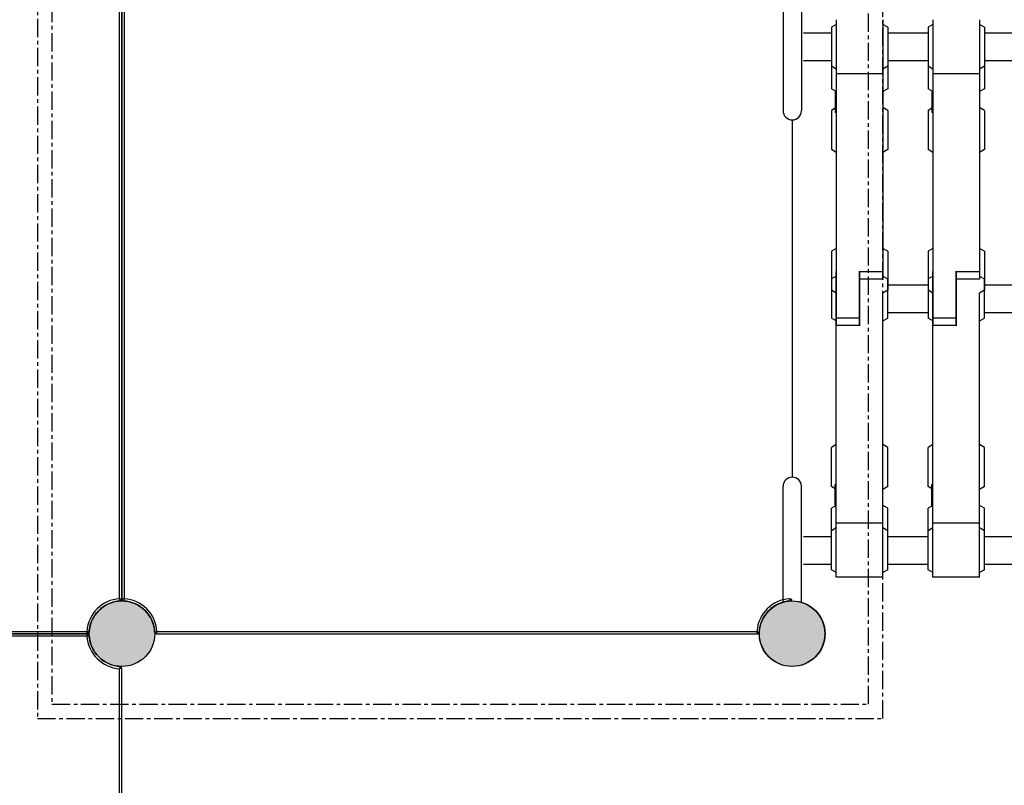
# Model space of a CAD drawing. Units: millimetres. Extents: x -1378 to 20390, y -269 to 14230.
# Drawn here: x 8020 to 9732, y 6123 to 7453 of the extents above; entities that cross this region are included whole.
import ezdxf

# ---------------------------------------------------------------- set-up
doc = ezdxf.new("R2010")
doc.units = ezdxf.units.MM
doc.linetypes.add('CENTER', pattern=[50.8, 31.75, -6.35, 6.35, -6.35])
doc.dimstyles.new('Qitele', dxfattribs={"dimscale": 85, "dimtxt": 4, "dimasz": 5, "dimexe": 4, "dimexo": 0, "dimgap": 3, "dimtad": 1, "dimdec": 0, "dimrnd": 10, "dimzin": 1, "dimtxsty": 'Standard', "dimblk": 'OBLIQUE', "dimcen": 5, "dimdle": 4, "dimclrd": 256, "dimclre": 256, "dimclrt": 256, "dimadec": 0, "dimazin": 0, "dimtfac": 1, "dimtdec": 0, "dimtmove": 0, "dimatfit": 3, "dimldrblk": 'OBLIQUE', "dimfxl": 6, "dimfxlon": 1, "dimlwd": 40, "dimlwe": 30, "dimarcsym": 0})

# ---------------------------------------------------------------- blocks, each defined once
blk = doc.blocks.new('_Oblique')
at = {"color": 0, "linetype": 'ByBlock', "lineweight": -2}
blk.add_line((-0.5, -0.5), (0.5, 0.5), dxfattribs=at)
blk = doc.blocks.new('*D6')
at = {"lineweight": 30, "transparency": 16777216}
for p, q in [((4327.3, 11900.2), (4327.3, 12750.2)), ((15198.8, 11900.2), (15198.8, 12750.2))]:
    blk.add_line(p, q, dxfattribs=at)
at = {"lineweight": 40, "transparency": 16777216}
blk.add_line((3987.3, 12410.2), (15538.8, 12410.2), dxfattribs=at)
at = {"layer": 'Defpoints', "color": 0, "transparency": 16777216}
for p in [(15198.8, 12410.2), (4327.3, 7015.8), (15198.8, 6953.1)]:
    blk.add_point(p, dxfattribs=at)
at = {"lineweight": 40, "transparency": 16777216, "xscale": 425, "yscale": 425, "zscale": 425, "rotation": 180}
blk.add_blockref('_Oblique', (4327.3, 12410.2), dxfattribs=at)
at = {"lineweight": 40, "transparency": 16777216, "xscale": 425, "yscale": 425, "zscale": 425}
blk.add_blockref('_Oblique', (15198.8, 12410.2), dxfattribs=at)
at = {"transparency": 16777216, "insert": (9763.1, 12842.8), "char_height": 340, "attachment_point": 5}
blk.add_mtext('10870', dxfattribs=at)
blk = doc.blocks.new('*D7')
at = {"lineweight": 30, "transparency": 16777216}
for p, q in [((2328.7, 12664.5), (2328.7, 13514.5)), ((17213.8, 12664.5), (17213.8, 13514.5))]:
    blk.add_line(p, q, dxfattribs=at)
at = {"lineweight": 40, "transparency": 16777216}
blk.add_line((1988.7, 13174.5), (17553.8, 13174.5), dxfattribs=at)
at = {"layer": 'Defpoints', "color": 0, "transparency": 16777216}
for p in [(17213.8, 13174.5), (2328.7, 7381.9), (17213.8, 7244.4)]:
    blk.add_point(p, dxfattribs=at)
at = {"lineweight": 40, "transparency": 16777216, "xscale": 425, "yscale": 425, "zscale": 425, "rotation": 180}
blk.add_blockref('_Oblique', (2328.7, 13174.5), dxfattribs=at)
at = {"lineweight": 40, "transparency": 16777216, "xscale": 425, "yscale": 425, "zscale": 425}
blk.add_blockref('_Oblique', (17213.8, 13174.5), dxfattribs=at)
at = {"transparency": 16777216, "insert": (9764.6, 13607.1), "char_height": 340, "attachment_point": 5}
blk.add_mtext('14890', dxfattribs=at)
blk = doc.blocks.new('*D8')
at = {"lineweight": 40, "transparency": 16777216}
blk.add_line((1960, 10496.5), (1960, 2710.2), dxfattribs=at)
at = {"lineweight": 30, "transparency": 16777216}
for p, q in [((2470, 10156.5), (1620, 10156.5)), ((2470, 3050.2), (1620, 3050.2))]:
    blk.add_line(p, q, dxfattribs=at)
at = {"layer": 'Defpoints', "color": 0, "transparency": 16777216}
for p in [(10212.6, 10156.5), (1960, 3050.2), (10746.2, 3050.2)]:
    blk.add_point(p, dxfattribs=at)
at = {"lineweight": 40, "transparency": 16777216, "xscale": 425, "yscale": 425, "zscale": 425}
for p, rotation in [((1960, 10156.5), 90), ((1960, 3050.2), 270)]:
    blk.add_blockref('_Oblique', p, dxfattribs=dict(at, rotation=rotation))
at = {"transparency": 16777216, "insert": (1527.4, 6603.4), "char_height": 340, "attachment_point": 5, "rotation": 90}
blk.add_mtext('7110', dxfattribs=at)
blk = doc.blocks.new('*D9')
at = {"lineweight": 40, "transparency": 16777216}
blk.add_line((1135.2, 686.5), (1135.2, 11955.3), dxfattribs=at)
at = {"lineweight": 30, "transparency": 16777216}
for p, q in [((1645.2, 11615.3), (795.2, 11615.3)), ((1645.2, 1026.5), (795.2, 1026.5))]:
    blk.add_line(p, q, dxfattribs=at)
at = {"layer": 'Defpoints', "color": 0, "transparency": 16777216}
for p in [(1135.2, 11615.3), (8355.6, 11615.3), (6855.8, 1026.5)]:
    blk.add_point(p, dxfattribs=at)
at = {"lineweight": 40, "transparency": 16777216, "xscale": 425, "yscale": 425, "zscale": 425}
for p, rotation in [((1135.2, 11615.3), 90), ((1135.2, 1026.5), 270)]:
    blk.add_blockref('_Oblique', p, dxfattribs=dict(at, rotation=rotation))
at = {"transparency": 16777216, "insert": (702.6, 6629.5), "char_height": 340, "attachment_point": 5, "rotation": 90}
blk.add_mtext('10590', dxfattribs=at)

msp = doc.modelspace()

# ---------------------------------------------------------------- hatches: boundary and pattern name
for points in [[(8254.7, 6386.1, 1), (8140.7, 6386.1, 1)], [(8254.7, 6386.1, 1), (8140.7, 6386.1, 1)], [(8254.7, 6386.1, 1), (8140.7, 6386.1, 1)], [(9419.7, 6386.1, 1), (9305.7, 6386.1, 1)]]:
    msp.add_hatch(color=256).paths.add_polyline_path(points)

# ---------------------------------------------------------------- linework, layer by layer
at = {"color": 0, "linetype": 'CENTER'}
for p, q in [((8050.8, 7708.8), (8050.8, 6238.8)), ((9520.8, 6238.8), (9520.8, 7708.8)), ((8075.8, 7683.8), (8075.8, 6263.8)), ((9495.8, 6263.8), (9495.8, 7683.8)), ((8075.8, 6263.8), (9495.8, 6263.8)), ((8050.8, 6238.8), (9520.8, 6238.8))]:
    msp.add_line(p, q, dxfattribs=at)
at = {"color": 7, "linetype": 'Continuous'}
for p, q in [((8193.7, 6447), (8193.7, 7490.3)), ((8197.7, 6446.1), (8197.7, 7491.2)), ((8197.7, 7491.2), (8197.7, 6446.1)), ((8201.7, 7490.3), (8201.7, 6447)), ((8137.8, 6386.1), (7092.6, 6386.1)), ((7092.6, 6386.1), (8137.8, 6386.1)), ((7093.6, 6390.1), (8136.8, 6390.1)), ((8257.6, 6386.1), (9302.8, 6386.1)), ((8258.6, 6390.1), (9301.8, 6390.1)), ((8136.8, 6382.1), (7093.6, 6382.1)), ((8193.7, 5282), (8193.7, 6325.3)), ((8197.7, 5281.1), (8197.7, 6326.2))]:
    msp.add_line(p, q, dxfattribs=at)
for p, q in [((9347.2, 7496.4), (9347.2, 7295.1)), ((9379.2, 7496.4), (9379.2, 7295.1)), ((9439.7, 7453.2), (9439.7, 6921.6)), ((9520.7, 7453.2), (9520.7, 7002)), ((9607.7, 7453.2), (9607.7, 6921.6)), ((9688.7, 7453.2), (9688.7, 7002)), ((9382.5, 7430.2), (9431.2, 7430.2)), ((9439.7, 7445.1), (9431.2, 7440.2)), ((9431.2, 7440.2), (9431.2, 7333.2)), ((9529.2, 7440.2), (9520.7, 7445.1)), ((9529.2, 7440.2), (9529.2, 7333.2)), ((9529.2, 7430.2), (9599.2, 7430.2)), ((9607.7, 7445.1), (9599.2, 7440.2)), ((9599.2, 7440.2), (9599.2, 7333.2)), ((9697.2, 7440.2), (9688.7, 7445.1)), ((9697.2, 7440.2), (9697.2, 7333.2)), ((9697.2, 7430.2), (9767.2, 7430.2)), ((9382.5, 7382.2), (9431.2, 7382.2)), ((9529.2, 7382.2), (9599.2, 7382.2)), ((9697.2, 7382.2), (9767.2, 7382.2)), ((9439.7, 7367.3), (9431.2, 7372.2)), ((9529.2, 7372.2), (9520.7, 7367.3)), ((9607.7, 7367.3), (9599.2, 7372.2)), ((9697.2, 7372.2), (9688.7, 7367.3)), ((9520.7, 7359.1), (9439.7, 7359.1)), ((9688.7, 7359.1), (9607.7, 7359.1)), ((9439.7, 7328.3), (9431.2, 7333.2)), ((9437.7, 7329.5), (9437.7, 7291.8)), ((9529.2, 7333.2), (9520.7, 7328.3)), ((9607.7, 7328.3), (9599.2, 7333.2)), ((9605.7, 7329.5), (9605.7, 7291.8)), ((9697.2, 7333.2), (9688.7, 7328.3)), ((9437.7, 7299.2), (9431.2, 7295.5)), ((9431.2, 7295.5), (9431.2, 7227.5)), ((9529.2, 7295.5), (9520.7, 7300.4)), ((9529.2, 7295.5), (9529.2, 7227.5)), ((9605.7, 7299.2), (9599.2, 7295.5)), ((9599.2, 7295.5), (9599.2, 7227.5)), ((9697.2, 7295.5), (9688.7, 7300.4)), ((9697.2, 7295.5), (9697.2, 7227.5)), ((9439.7, 7291.8), (9437.7, 7291.8)), ((9607.7, 7291.8), (9605.7, 7291.8)), ((9439.7, 7222.6), (9431.2, 7227.5)), ((9529.2, 7227.5), (9520.7, 7222.6)), ((9607.7, 7222.6), (9599.2, 7227.5)), ((9697.2, 7227.5), (9688.7, 7222.6)), ((9439.7, 7055.8), (9431.2, 7050.9)), ((9529.2, 7050.9), (9520.7, 7055.8)), ((9607.7, 7055.8), (9599.2, 7050.9)), ((9697.2, 7050.9), (9688.7, 7055.8)), ((9431.2, 7050.9), (9431.2, 6982.9)), ((9529.2, 7050.9), (9529.2, 6982.9)), ((9599.2, 7050.9), (9599.2, 6982.9)), ((9697.2, 7050.9), (9697.2, 6982.9)), ((9439.7, 7007.5), (9431.2, 7002.6)), ((9431.2, 7002.6), (9431.2, 6934.6)), ((9439.7, 6484.1), (9439.7, 7015.6)), ((9480.2, 6921.6), (9480.2, 7015.9)), ((9480.2, 7015.7), (9520.7, 7015.7)), ((9480.2, 7015.7), (9480.2, 6921.4)), ((9520.7, 7002), (9480.2, 7002)), ((9520.7, 7007.5), (9529.2, 7002.6)), ((9529.2, 6934.6), (9529.2, 7002.6)), ((9607.7, 7007.5), (9599.2, 7002.6)), ((9599.2, 7002.6), (9599.2, 6934.6)), ((9607.7, 6484.1), (9607.7, 7015.6)), ((9648.2, 6921.6), (9648.2, 7015.9)), ((9648.2, 7015.7), (9688.7, 7015.7)), ((9648.2, 7015.7), (9648.2, 6921.4)), ((9688.7, 7002), (9648.2, 7002)), ((9688.7, 7007.5), (9697.2, 7002.6)), ((9697.2, 6934.6), (9697.2, 7002.6)), ((9529.2, 6992.6), (9599.2, 6992.6)), ((9697.2, 6992.6), (9767.2, 6992.6)), ((9439.7, 6978), (9431.2, 6982.9)), ((9529.2, 6982.9), (9520.7, 6978)), ((9520.7, 6484.1), (9520.7, 6978)), ((9607.7, 6978), (9599.2, 6982.9)), ((9697.2, 6982.9), (9688.7, 6978)), ((9688.7, 6484.1), (9688.7, 6978)), ((9439.7, 6929.7), (9431.2, 6934.6)), ((9439.7, 6935.2), (9480.2, 6935.2)), ((9520.7, 6929.7), (9529.2, 6934.6)), ((9529.2, 6944.6), (9599.2, 6944.6)), ((9607.7, 6929.7), (9599.2, 6934.6)), ((9607.7, 6935.2), (9648.2, 6935.2)), ((9688.7, 6929.7), (9697.2, 6934.6)), ((9697.2, 6944.6), (9767.2, 6944.6)), ((9480.2, 6921.6), (9439.7, 6921.6)), ((9648.2, 6921.6), (9607.7, 6921.6)), ((9439.7, 6714.7), (9431.2, 6709.8)), ((9529.2, 6709.8), (9520.7, 6714.7)), ((9607.7, 6714.7), (9599.2, 6709.8)), ((9697.2, 6709.8), (9688.7, 6714.7)), ((9431.2, 6641.8), (9431.2, 6709.8)), ((9529.2, 6641.8), (9529.2, 6709.8)), ((9599.2, 6641.8), (9599.2, 6709.8)), ((9697.2, 6641.8), (9697.2, 6709.8)), ((9347.2, 6440.8), (9347.2, 6642.1)), ((9379.2, 6440.8), (9379.2, 6642.1)), ((9437.7, 6607.8), (9437.7, 6645.4)), ((9439.7, 6645.4), (9437.7, 6645.4)), ((9605.7, 6607.8), (9605.7, 6645.4)), ((9607.7, 6645.4), (9605.7, 6645.4)), ((9437.7, 6638), (9431.2, 6641.8)), ((9529.2, 6641.8), (9520.7, 6636.9)), ((9605.7, 6638), (9599.2, 6641.8)), ((9697.2, 6641.8), (9688.7, 6636.9)), ((9439.7, 6608.9), (9431.2, 6604)), ((9529.2, 6604), (9520.7, 6608.9)), ((9607.7, 6608.9), (9599.2, 6604)), ((9697.2, 6604), (9688.7, 6608.9)), ((9431.2, 6497.1), (9431.2, 6604)), ((9529.2, 6497.1), (9529.2, 6604)), ((9599.2, 6497.1), (9599.2, 6604)), ((9697.2, 6497.1), (9697.2, 6604)), ((9520.7, 6578.1), (9439.7, 6578.1)), ((9688.7, 6578.1), (9607.7, 6578.1)), ((9439.7, 6570), (9431.2, 6565.1)), ((9529.2, 6565.1), (9520.7, 6570)), ((9607.7, 6570), (9599.2, 6565.1)), ((9697.2, 6565.1), (9688.7, 6570)), ((9382.5, 6555.1), (9431.2, 6555.1)), ((9529.2, 6555.1), (9599.2, 6555.1)), ((9697.2, 6555.1), (9767.2, 6555.1)), ((9382.5, 6507.1), (9431.2, 6507.1)), ((9529.2, 6507.1), (9599.2, 6507.1)), ((9697.2, 6507.1), (9767.2, 6507.1)), ((9439.7, 6492.2), (9431.2, 6497.1)), ((9529.2, 6497.1), (9520.7, 6492.2)), ((9607.7, 6492.2), (9599.2, 6497.1)), ((9697.2, 6497.1), (9688.7, 6492.2)), ((9520.7, 6484.1), (9439.7, 6484.1)), ((9688.7, 6484.1), (9607.7, 6484.1))]:
    msp.add_line(p, q)
at = {"color": 0}
msp.add_line((9363.2, 7279.1), (9363.2, 6658.1), dxfattribs=at)
for centre in [(8197.7, 6386.1), (8197.7, 6386.1), (8197.7, 6386.1), (9362.7, 6386.1), (9363.2, 6386.1)]:
    msp.add_circle(centre, 57)
for centre, start, end in [((9363.2, 7295.1), 180, 0), ((9363.2, 6642.1), 0, 180)]:
    msp.add_arc(centre, 16, start, end)
at = {"color": 7, "linetype": 'Continuous'}
for centre, radius, start, end in [((8197.7, 6386.1), 61, 93.7593, 176.2407), ((8197.7, 6386.1), 57, 92.866, 177.134), ((8194.7, 6446.1), 3, 272.866, 0), ((8200.7, 6446.1), 3, 180, 267.134), ((8197.7, 6386.1), 57, 2.866, 87.134), ((8197.7, 6386.1), 61, 3.7593, 86.2407), ((9362.7, 6386.1), 61, 93.7593, 176.2407), ((9362.7, 6386.1), 57, 92.866, 177.134), ((9359.7, 6446.1), 3, 272.866, 0), ((8137.8, 6389.1), 3, 270, 357.134), ((8137.8, 6383.1), 3, 2.866, 90), ((8257.6, 6389.1), 3, 182.866, 270), ((9302.8, 6389.1), 3, 270, 357.134), ((8197.7, 6386.1), 61, 183.7593, 266.2407), ((8197.7, 6386.1), 57, 182.866, 267.134), ((8194.7, 6326.2), 3, 0, 87.134)]:
    msp.add_arc(centre, radius, start, end, dxfattribs=at)
for points, start_tangent, end_tangent in [([(8193.7, 6447), (8195.2, 6446.6), (8197.7, 6446.1)], (0.971454, -0.237226), (0.969229, -0.246162)), ([(8194.9, 6443.1), (8194.5, 6444.5), (8193.7, 6447)], (-0.273819, 0.961781), (-0.30043, 0.953804)), ([(8197.7, 6446.1), (8199.3, 6446.4), (8201.7, 6447)], (0.970706, 0.240271), (0.970405, 0.241483)), ([(8201.7, 6447), (8201.2, 6445.3), (8200.6, 6443.1)], (-0.304618, -0.952475), (-0.284989, -0.958531)), ([(9358.7, 6447), (9360.2, 6446.6), (9362.7, 6446.1)], (0.971454, -0.237226), (0.969229, -0.246162)), ([(9359.9, 6443.1), (9359.5, 6444.5), (9358.7, 6447)], (-0.273819, 0.961781), (-0.30043, 0.953804)), ([(8136.8, 6390.1), (8138.6, 6389.6), (8140.8, 6389)], (0.952475, -0.304618), (0.958531, -0.284989)), ([(8137.8, 6386.1), (8137.4, 6387.7), (8136.8, 6390.1)], (-0.240271, 0.970706), (-0.241483, 0.970405)), ([(8136.8, 6382.1), (8137.2, 6383.6), (8137.8, 6386.1)], (0.237226, 0.971454), (0.246162, 0.969229)), ([(8254.6, 6389), (8256, 6389.4), (8258.6, 6390.1)], (0.961781, 0.273819), (0.953804, 0.30043)), ([(8258.6, 6390.1), (8258.2, 6388.6), (8257.6, 6386.1)], (-0.237226, -0.971454), (-0.246162, -0.969229)), ([(9301.8, 6390.1), (9303.6, 6389.6), (9305.8, 6389)], (0.952475, -0.304618), (0.958531, -0.284989)), ([(9302.8, 6386.1), (9302.4, 6387.7), (9301.8, 6390.1)], (-0.240271, 0.970706), (-0.241483, 0.970405)), ([(8140.8, 6383.3), (8139.4, 6382.9), (8136.8, 6382.1)], (-0.961781, -0.273819), (-0.953804, -0.30043)), ([(8193.7, 6325.3), (8194.2, 6327), (8194.9, 6329.2)], (0.304618, 0.952475), (0.284989, 0.958531)), ([(8197.7, 6326.2), (8196.2, 6325.8), (8193.7, 6325.3)], (-0.970706, -0.240271), (-0.970405, -0.241483))]:
    msp.add_spline(points, degree=3, dxfattribs=dict(at, start_tangent=start_tangent, end_tangent=end_tangent))

# ---------------------------------------------------------------- dimensions: what is measured, and where the dimension line sits
at = {"color": 0}
dim = msp.add_linear_dim(base=(17213.8, 13174.5), p1=(2328.7, 7381.9), p2=(17213.8, 7244.4), dimstyle='Qitele', dxfattribs=at)
dim.commit()
dim.dimension.update_dxf_attribs({"geometry": '*D7', "text_midpoint": (9764.6, 13174.5), "dimtype": 160})
dim = msp.add_linear_dim(base=(15198.8354, 12410.218), p1=(4327.2922, 7015.7918), p2=(15198.8354, 6953.0728), dimstyle='Qitele', dxfattribs=at)
dim.commit()
dim.dimension.update_dxf_attribs({"geometry": '*D6', "text_midpoint": (9763.0638, 12842.8227)})
dim = msp.add_linear_dim(base=(1135.2, 11615.3), p1=(6855.8, 1026.5), p2=(8355.6, 11615.3), angle=90, dimstyle='Qitele', dxfattribs=at)
dim.commit()
dim.dimension.update_dxf_attribs({"geometry": '*D9', "text_midpoint": (1135.2, 6629.5), "dimtype": 160})
dim = msp.add_linear_dim(base=(1960, 3050.2), p1=(10212.6, 10156.5), p2=(10746.2, 3050.2), angle=90, dimstyle='Qitele', dxfattribs=at)
dim.commit()
dim.dimension.update_dxf_attribs({"geometry": '*D8', "text_midpoint": (1527.4, 6603.4)})

doc.saveas('drawing.dxf')
